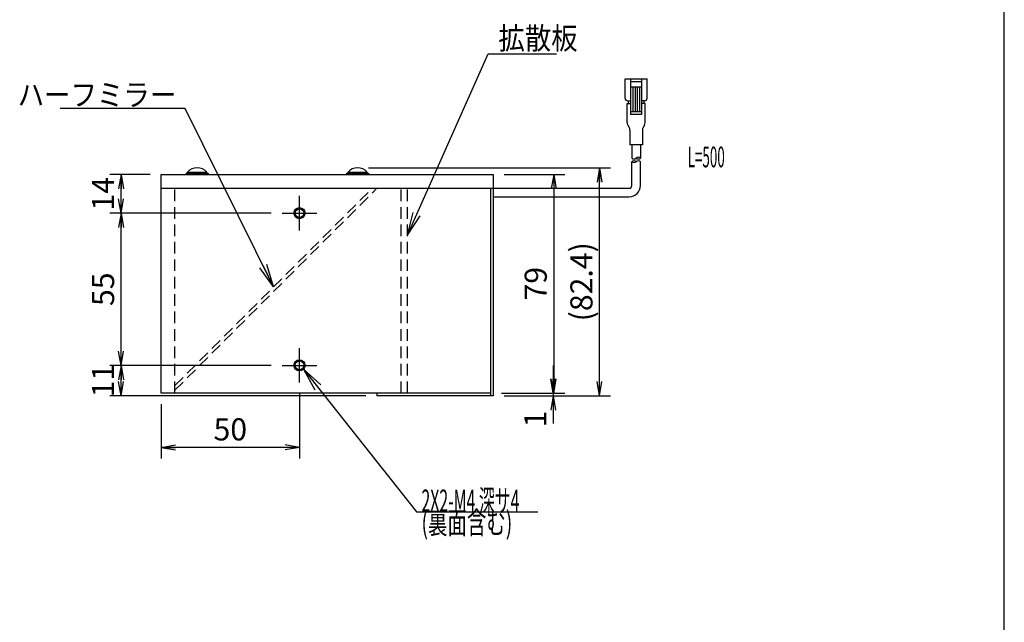
# Model space of a CAD drawing. Extents: x 24 to 576, y 7 to 797.
# Drawn here: x 221 to 576, y 245 to 462 of the extents above; entities that cross this region are included whole.
import ezdxf

# ---------------------------------------------------------------- set-up
doc = ezdxf.new("R2010")
doc.units = 0
doc.header["$LTSCALE"] = 0.5
doc.linetypes.add('DASHDOT', pattern=[50.5, 30, -9, 2.5, -9])
doc.linetypes.add('HIDDEN', pattern=[12.6, 8.4, -4.2])
doc.layers.get('0').update_dxf_attribs({"linetype": 'CONTINUOUS'})
for name, color, linetype in [('1', 7, 'CONTINUOUS'), ('10', 3, 'CONTINUOUS'), ('11', 251, 'CONTINUOUS'), ('3', 214, 'CONTINUOUS'), ('4', 54, 'CONTINUOUS'), ('6', 14, 'CONTINUOUS'), ('9', 2, 'CONTINUOUS')]:
    doc.layers.add(name, color=color, linetype=linetype)
doc.styles.get("Standard").update_dxf_attribs({"font": 'txt', "bigfont": 'bigfont'})
doc.styles.add('ＭＳ_ゴシック', font='txt')
doc.dimstyles.get("Standard").update_dxf_attribs({"dimtxt": 0.18, "dimasz": 0.18, "dimexe": 0.18, "dimexo": 0.0625, "dimgap": 0.09, "dimtad": 0, "dimtih": 1, "dimtoh": 1, "dimdec": 4, "dimzin": 0, "dimtxsty": 'STANDARD', "dimcen": 0.09, "dimazin": 3, "dimtfac": 1, "dimtdec": 4, "dimtofl": 0, "dimtmove": 0, "dimatfit": 3, "dimtolj": 1, "dimtzin": 0})

# ---------------------------------------------------------------- blocks, each defined once
blk = doc.blocks.new('*G16')
at = {"layer": '1', "color": 7, "linetype": 'CONTINUOUS'}
blk.add_line((576.45, 27.36), (576.45, 797.36), dxfattribs=at)
blk = doc.blocks.new('_OPEN')
at = {"color": 0}
for q in [(-1, 0.167), (-1, -0.167), (-1, 0)]:
    blk.add_line((0, 0), q, dxfattribs=at)
blk = doc.blocks.new('DIM4')
at = {"layer": '10', "color": 3, "linetype": 'CONTINUOUS'}
for p, q in [((321.68, 327.2), (321.68, 303.82)), ((271.68, 323.45), (271.68, 303.82)), ((321.68, 307.82), (271.68, 307.82))]:
    blk.add_line(p, q, dxfattribs=at)
at = {"layer": '10', "color": 3, "linetype": 'CONTINUOUS', "xscale": 5.1763809, "yscale": 5.1763809, "zscale": 5.1763809}
for p, rotation in [((271.68, 307.82), 179.9999999999998), ((321.68, 307.82), 359.9999999999997)]:
    blk.add_blockref('_OPEN', p, dxfattribs=dict(at, rotation=rotation))
at = {"layer": '10', "color": 3, "linetype": 'CONTINUOUS', "insert": (296.68, 307.82), "char_height": 8, "width": 64.7619, "attachment_point": 8, "style": 'ＭＳ_ゴシック'}
blk.add_mtext('50', dxfattribs=at)
blk = doc.blocks.new('DIM13')
at = {"layer": '10', "color": 3, "linetype": 'CONTINUOUS'}
for p, q in [((311.43, 337.45), (253.18, 337.45)), ((257.18, 326.45), (257.18, 337.45)), ((345.68, 326.45), (253.18, 326.45))]:
    blk.add_line(p, q, dxfattribs=at)
at = {"layer": '10', "color": 3, "linetype": 'CONTINUOUS', "xscale": 5.1763809, "yscale": 5.1763809, "zscale": 5.1763809}
for p, rotation in [((257.18, 337.45), 89.99999999999991), ((257.18, 326.45), 269.9999999999998)]:
    blk.add_blockref('_OPEN', p, dxfattribs=dict(at, rotation=rotation))
at = {"layer": '10', "color": 3, "linetype": 'CONTINUOUS', "insert": (257.18, 331.95), "char_height": 8, "width": 47.619, "attachment_point": 8, "rotation": 90, "style": 'ＭＳ_ゴシック'}
blk.add_mtext('11', dxfattribs=at)
blk = doc.blocks.new('DIM14')
at = {"layer": '10', "color": 3, "linetype": 'CONTINUOUS'}
for p, q in [((311.43, 392.45), (253.18, 392.45)), ((257.18, 337.45), (257.18, 392.45)), ((311.43, 337.45), (253.18, 337.45))]:
    blk.add_line(p, q, dxfattribs=at)
at = {"layer": '10', "color": 3, "linetype": 'CONTINUOUS', "xscale": 5.1763809, "yscale": 5.1763809, "zscale": 5.1763809}
for p, rotation in [((257.18, 392.45), 89.99999999999991), ((257.18, 337.45), 269.9999999999998)]:
    blk.add_blockref('_OPEN', p, dxfattribs=dict(at, rotation=rotation))
at = {"layer": '10', "color": 3, "linetype": 'CONTINUOUS', "insert": (257.18, 364.95), "char_height": 8, "width": 64.7619, "attachment_point": 8, "rotation": 90, "style": 'ＭＳ_ゴシック'}
blk.add_mtext('55', dxfattribs=at)
blk = doc.blocks.new('DIM15')
at = {"layer": '10', "color": 3, "linetype": 'CONTINUOUS'}
for p, q in [((267.68, 406.45), (253.18, 406.45)), ((257.18, 392.45), (257.18, 406.45)), ((311.43, 392.45), (253.18, 392.45))]:
    blk.add_line(p, q, dxfattribs=at)
at = {"layer": '10', "color": 3, "linetype": 'CONTINUOUS', "xscale": 5.1763809, "yscale": 5.1763809, "zscale": 5.1763809}
for p, rotation in [((257.18, 406.45), 89.99999999999991), ((257.18, 392.45), 269.9999999999998)]:
    blk.add_blockref('_OPEN', p, dxfattribs=dict(at, rotation=rotation))
at = {"layer": '10', "color": 3, "linetype": 'CONTINUOUS', "insert": (257.18, 399.45), "char_height": 8, "width": 60.9524, "attachment_point": 8, "rotation": 90, "style": 'ＭＳ_ゴシック'}
blk.add_mtext('14', dxfattribs=at)
blk = doc.blocks.new('DIM16')
at = {"layer": '10', "color": 3, "linetype": 'CONTINUOUS'}
for p, q in [((413.41, 337.45), (413.41, 316.45)), ((394.68, 327.45), (417.41, 327.45)), ((395.68, 326.45), (417.41, 326.45))]:
    blk.add_line(p, q, dxfattribs=at)
at = {"layer": '10', "color": 3, "linetype": 'CONTINUOUS', "xscale": 5.1763809, "yscale": 5.1763809, "zscale": 5.1763809}
for p, rotation in [((413.41, 327.45), 269.9999999999998), ((413.41, 326.45), 89.99999999999959)]:
    blk.add_blockref('_OPEN', p, dxfattribs=dict(at, rotation=rotation))
at = {"layer": '10', "color": 3, "linetype": 'CONTINUOUS', "insert": (413.41, 321.09), "char_height": 8, "width": 9.5238, "attachment_point": 9, "rotation": 90, "style": 'ＭＳ_ゴシック'}
blk.add_mtext('1', dxfattribs=at)
blk = doc.blocks.new('DIM17')
at = {"layer": '10', "color": 3, "linetype": 'CONTINUOUS'}
for p, q in [((395.68, 406.45), (417.58, 406.45)), ((413.58, 406.45), (413.58, 327.45)), ((394.68, 327.45), (417.58, 327.45))]:
    blk.add_line(p, q, dxfattribs=at)
at = {"layer": '10', "color": 3, "linetype": 'CONTINUOUS', "xscale": 5.1763809, "yscale": 5.1763809, "zscale": 5.1763809}
for p, rotation in [((413.58, 406.45), 89.9999999999999), ((413.58, 327.45), 269.9999999999999)]:
    blk.add_blockref('_OPEN', p, dxfattribs=dict(at, rotation=rotation))
at = {"layer": '10', "color": 3, "linetype": 'CONTINUOUS', "insert": (413.58, 366.95), "char_height": 8, "width": 62.8571, "attachment_point": 8, "rotation": 90, "style": 'ＭＳ_ゴシック'}
blk.add_mtext('79', dxfattribs=at)
blk = doc.blocks.new('DIM18')
at = {"layer": '10', "color": 3, "linetype": 'CONTINUOUS'}
for p, q in [((346.68, 408.85), (434.09, 408.85)), ((430.09, 326.45), (430.09, 408.85)), ((395.68, 326.45), (434.09, 326.45))]:
    blk.add_line(p, q, dxfattribs=at)
at = {"layer": '10', "color": 3, "linetype": 'CONTINUOUS', "xscale": 5.1763809, "yscale": 5.1763809, "zscale": 5.1763809}
for p, rotation in [((430.09, 408.85), 89.99999999999991), ((430.09, 326.45), 269.9999999999998)]:
    blk.add_blockref('_OPEN', p, dxfattribs=dict(at, rotation=rotation))
at = {"layer": '10', "color": 3, "linetype": 'CONTINUOUS', "insert": (430.09, 367.65), "char_height": 8, "width": 171.4286, "attachment_point": 8, "rotation": 90, "style": 'ＭＳ_ゴシック'}
blk.add_mtext('(82.4)', dxfattribs=at)

msp = doc.modelspace()

# ---------------------------------------------------------------- linework, layer by layer
at = {"layer": '10', "color": 3, "linetype": 'CONTINUOUS'}
for p, q in [((271.683, 327.447), (271.683, 406.447)), ((271.683, 406.447), (391.683, 406.447)), ((280.683, 406.947), (288.683, 406.947)), ((280.683, 406.947), (280.683, 406.447)), ((281.233, 407.264), (288.133, 407.264)), ((281.233, 406.947), (281.233, 407.264)), ((288.133, 406.947), (288.133, 407.264)), ((288.683, 406.947), (288.683, 406.447)), ((338.683, 406.947), (346.683, 406.947)), ((338.683, 406.947), (338.683, 406.447)), ((339.233, 407.264), (346.133, 407.264)), ((339.233, 406.947), (339.233, 407.264)), ((346.133, 406.947), (346.133, 407.264)), ((346.683, 406.947), (346.683, 406.447)), ((391.683, 406.447), (391.683, 326.447)), ((271.683, 401.447), (391.683, 401.447)), ((390.683, 401.447), (390.683, 326.447)), ((390.683, 327.447), (271.683, 327.447)), ((349.683, 327.447), (349.683, 326.447)), ((391.683, 326.447), (349.683, 326.447))]:
    msp.add_line(p, q, dxfattribs=at)
for points in [[(360.694, 384.45), (389.876, 449.988), (414.569, 449.988)], [(312.334, 365.796), (280.384, 430.208), (235.129, 430.208)], [(323.097, 336.033), (363.96, 284.57), (407.778, 284.57)]]:
    msp.add_lwpolyline(points, dxfattribs=at)
for centre in [(321.683, 392.447), (321.683, 337.447)]:
    msp.add_circle(centre, 1.6, dxfattribs=at)
for centre in [(284.683, 404.297), (342.683, 404.297)]:
    msp.add_arc(centre, 4.55, 40.6957, 139.3043, dxfattribs=at)
at = {"layer": '11', "color": 251, "linetype": 'CONTINUOUS'}
for centre in [(321.683, 392.447), (321.683, 337.447)]:
    msp.add_circle(centre, 2, dxfattribs=at)
at = {"layer": '3', "color": 214, "linetype": 'HIDDEN'}
for p, q in [((276.683, 327.447), (276.683, 401.447)), ((276.683, 328.447), (349.683, 401.447)), ((276.683, 330.144), (347.986, 401.447)), ((358.483, 327.447), (358.483, 401.447)), ((360.683, 327.447), (360.683, 401.447))]:
    msp.add_line(p, q, dxfattribs=at)
at = {"layer": '4', "color": 54, "linetype": 'DASHDOT'}
for p, q in [((321.683, 386.197), (321.683, 398.697)), ((315.433, 392.447), (327.933, 392.447)), ((321.683, 331.197), (321.683, 343.697)), ((315.433, 337.447), (327.933, 337.447))]:
    msp.add_line(p, q, dxfattribs=at)
at = {"layer": '6', "color": 14, "linetype": 'CONTINUOUS'}
for p, q in [((439.366, 434.041), (439.366, 441.041)), ((439.366, 441.041), (447.366, 441.041)), ((441.366, 441.041), (441.366, 428.041)), ((441.366, 440.041), (445.366, 440.041)), ((441.366, 438.041), (445.366, 438.041)), ((442.166, 438.041), (442.166, 429.041)), ((442.966, 438.041), (442.966, 429.041)), ((443.766, 438.041), (443.766, 429.041)), ((444.566, 438.041), (444.566, 429.041)), ((445.366, 441.041), (445.366, 428.041)), ((447.366, 434.041), (447.366, 441.041)), ((440.116, 432.041), (441.366, 432.041)), ((440.116, 425.21), (440.116, 432.041)), ((440.366, 433.041), (441.366, 433.041)), ((440.616, 432.041), (440.616, 433.041)), ((446.366, 433.041), (445.366, 433.041)), ((446.615, 432.041), (445.366, 432.041)), ((446.116, 433.041), (446.116, 432.041)), ((446.616, 425.21), (446.615, 432.041)), ((445.366, 429.041), (441.366, 429.041)), ((445.366, 428.041), (441.366, 428.041)), ((440.382, 424.215), (440.841, 423.416)), ((446.349, 424.215), (445.891, 423.416)), ((441.116, 422.421), (441.116, 417.189)), ((445.616, 422.421), (445.616, 417.189)), ((445.616, 417.189), (441.116, 417.189)), ((441.816, 417.189), (441.816, 412.345)), ((444.916, 417.189), (444.916, 412.345)), ((441.816, 402.447), (441.816, 411.039)), ((444.916, 402.447), (444.916, 411.039)), ((391.683, 401.447), (440.816, 401.447)), ((391.683, 398.347), (440.816, 398.347))]:
    msp.add_line(p, q, dxfattribs=at)
for centre, radius, start, end in [((440.366, 434.041), 1, 180, 270), ((446.366, 434.041), 1, 270, 0), ((442.135, 425.217), 2.019, 180.2099, 209.77542), ((444.596, 425.217), 2.019, 330.22458, 359.7901), ((438.961, 422.361), 2.156, 1.58957, 29.3055), ((447.771, 422.361), 2.156, 150.6945, 178.41043), ((442.591, 413.192), 1.148, 227.53751, 312.45824), ((442.591, 410.172), 1.162, 48.18527, 131.81685), ((442.591, 411.905), 1.162, 228.18897, 311.81316), ((444.141, 411.479), 1.162, 48.18283, 131.81717), ((444.141, 413.212), 1.163, 228.19, 311.81), ((444.141, 410.172), 1.162, 48.1897, 131.81243), ((440.816, 402.447), 1, 270, 0), ((440.816, 402.447), 4.1, 270, 0)]:
    msp.add_arc(centre, radius, start, end, dxfattribs=at)

# ---------------------------------------------------------------- block references
msp.add_blockref('*G16', (0, 0))
at = {"layer": '10', "color": 3, "linetype": 'CONTINUOUS', "xscale": 8.33333332, "yscale": 8.33333332, "zscale": 8.33333332}
for p, rotation in [((360.694, 384.45), 245.9982769782156), ((312.334, 365.796), 296.3830957453814), ((323.097, 336.033), 128.4502344496436)]:
    msp.add_blockref('_OPEN', p, dxfattribs=dict(at, rotation=rotation))

# ---------------------------------------------------------------- texts
at = {"layer": '10', "color": 3, "linetype": 'CONTINUOUS'}
for s, width, p in [('2X2-M4 深サ4', 0.525, (365.778, 284.57)), ('(裏面含む)', 0.643382, (365.778, 276.57))]:
    msp.add_text(s, height=8, dxfattribs=dict(at, width=width)).set_placement(p)
at = {"layer": '10', "color": 3, "linetype": 'CONTINUOUS', "char_height": 8}
for s, insert, width, attachment_point in [('{\\fＭＳ ゴシック;\\W0.875000;\\T0.750000;拡散板}', (393.569, 451.654), 34.21596, 7), ('{\\fＭＳ ゴシック;\\W0.875000;\\T0.750000;ハーフミラー}', (277.129, 431.208), 67.94114, 9)]:
    msp.add_mtext(s, dxfattribs=dict(at, insert=insert, width=width, attachment_point=attachment_point))
at = {"layer": '9', "color": 2, "linetype": 'CONTINUOUS', "width": 0.475}
msp.add_text('L=500', height=7.5, dxfattribs=at).set_placement((461.981, 409.005))

# ---------------------------------------------------------------- dimensions: what is measured, and where the dimension line sits
at = {"layer": '10', "color": 3, "linetype": 'CONTINUOUS'}
dim = msp.add_linear_dim(base=(430.093, 408.847), p1=(391.683, 326.447), p2=(342.683, 408.847), angle=90, text='(<>', dimstyle='STANDARD', override={"dimscale": 1, "dimtxt": 8, "dimasz": 5.176381, "dimexe": 4, "dimexo": 4, "dimgap": 0, "dimtad": 1, "dimtih": 0, "dimtoh": 0, "dimdec": 2, "dimzin": 8, "dimtxsty": 'ＭＳ_ゴシック', "dimblk1": 'OPEN', "dimblk2": 'OPEN', "dimsah": 1, "dimse1": 0, "dimse2": 0, "dimtix": 0, "dimtofl": 1, "dimtmove": 1, "dimatfit": 2, "dimtzin": 8}, dxfattribs=at)
dim.commit()
dim.dimension.update_dxf_attribs({"geometry": 'DIM18', "text_midpoint": (430.093, 367.647), "dimtype": 160})
for base, p1, p2, angle, picture, middle in [((257.175, 406.447), (315.433, 392.447), (271.683, 406.447), 90, 'DIM15', (257.175, 399.447)), ((257.175, 392.447), (315.433, 337.447), (315.433, 392.447), 90, 'DIM14', (257.175, 364.947)), ((257.175, 337.447), (349.683, 326.447), (315.433, 337.447), 90, 'DIM13', (257.175, 331.947)), ((271.683, 307.816), (321.683, 331.197), (271.683, 327.447), 180, 'DIM4', (296.683, 307.816))]:
    dim = msp.add_linear_dim(base=base, p1=p1, p2=p2, angle=angle, dimstyle='STANDARD', override={"dimscale": 1, "dimtxt": 8, "dimasz": 5.176381, "dimexe": 4, "dimexo": 4, "dimgap": 0, "dimtad": 1, "dimtih": 0, "dimtoh": 0, "dimdec": 2, "dimzin": 8, "dimtxsty": 'ＭＳ_ゴシック', "dimblk1": 'OPEN', "dimblk2": 'OPEN', "dimsah": 1, "dimse1": 0, "dimse2": 0, "dimtix": 0, "dimtofl": 1, "dimtmove": 1, "dimatfit": 2, "dimtzin": 8}, dxfattribs=at)
    dim.commit()
    dim.dimension.update_dxf_attribs({"geometry": picture, "text_midpoint": middle, "dimtype": 160})
for base, p1, p2, picture, middle in [((413.575, 327.447), (391.683, 406.447), (390.683, 327.447), 'DIM17', (413.575, 366.947)), ((413.409, 326.447), (390.683, 327.447), (391.683, 326.447), 'DIM16', (413.409, 319.337))]:
    dim = msp.add_linear_dim(base=base, p1=p1, p2=p2, angle=270, dimstyle='STANDARD', override={"dimscale": 1, "dimtxt": 8, "dimasz": 5.176381, "dimexe": 4, "dimexo": 4, "dimgap": 0, "dimtad": 1, "dimtih": 0, "dimtoh": 0, "dimdec": 2, "dimzin": 8, "dimtxsty": 'ＭＳ_ゴシック', "dimblk1": 'OPEN', "dimblk2": 'OPEN', "dimsah": 1, "dimse1": 0, "dimse2": 0, "dimtix": 0, "dimtofl": 1, "dimtmove": 1, "dimatfit": 2, "dimtzin": 8}, dxfattribs=at)
    dim.commit()
    dim.dimension.update_dxf_attribs({"geometry": picture, "text_midpoint": middle, "dimtype": 160, "text_rotation": 90})

doc.saveas('drawing.dxf')
